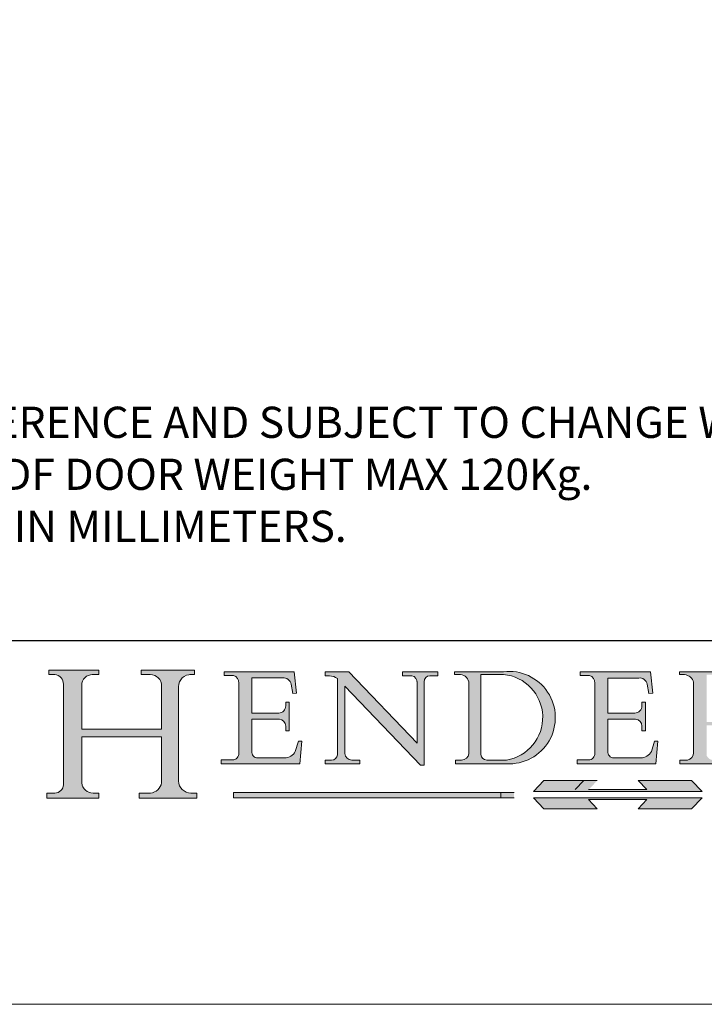
# Model space of a CAD drawing. Units: millimetres. Extents: x 732 to 1839, y 1165 to 1948.
# Drawn here: x 1721 to 1787, y 1165 to 1260 of the extents above; entities that cross this region are included whole.
import ezdxf

# ---------------------------------------------------------------- set-up
doc = ezdxf.new("R2010")
doc.units = ezdxf.units.MM
doc.header["$LTSCALE"] = 0.25
doc.linetypes.add('CONTINUOUS_ACAD', pattern=[0])
doc.linetypes.add('DOUBLE_DASH_TRIPLE_DOT', pattern=[0.3984, 0.1181, -0.0295, 0.1181, -0.0295, 0.0049, -0.0295, 0.0049, -0.0295, 0.0049, -0.0295])
doc.layers.get('0').update_dxf_attribs({"lineweight": 0})
doc.layers.add('Border', color=7, linetype='Continuous', lineweight=0)
doc.layers.add('Notes', color=7, linetype='Continuous', lineweight=0)
doc.styles.get("Standard").update_dxf_attribs({"font": 'ARIAL.TTF'})

# ---------------------------------------------------------------- blocks, each defined once
blk = doc.blocks.new('Title Blocks ISO')
h = blk.add_hatch(color=256)
edge = h.paths.add_edge_path()
edge.add_line((85.1244236190284, 29.83952031839042), (90.12021436987985, 29.83952031839042))
edge.add_line((90.12021436987985, 29.83952031839042), (90.12021436987985, 30.31758642010827))
edge.add_line((90.12021436987985, 30.31758642010827), (89.57055771862743, 30.31758642010827))
edge.add_arc((89.57055771862744, 31.42300045759145), 1.105414037483174, 187.1935992801297, 270, ccw=False)
edge.add_line((88.47384473046571, 31.28457785877812), (88.47384473046571, 35.72725452681896))
edge.add_line((88.47384473046571, 35.72725452681896), (96.16057270764459, 35.72725452681896))
edge.add_line((96.16057270764459, 35.72725452681896), (96.16057270764459, 31.3089677253812))
edge.add_arc((94.99216056273015, 31.49643795118536), 1.183356254872822, 275.0002965615479, 350.8846571626673, ccw=False)
edge.add_line((95.09530295777265, 30.31758525797406), (93.99162909502385, 30.31758525797407))
edge.add_line((93.99162909502385, 30.31758525797407), (93.99162909502385, 29.83951915625621))
edge.add_line((93.99162909502385, 29.83951915625621), (99.53719586151921, 29.83951915625621))
edge.add_line((99.53719586151921, 29.83951915625621), (99.5371958615192, 30.31758525797407))
edge.add_line((99.5371958615192, 30.31758525797407), (98.96748550108981, 30.31758525797406))
edge.add_arc((98.96748550108981, 31.50824222299917), 1.190656965025106, 181.4776343176196, 270, ccw=False)
edge.add_line((97.7772244686659, 31.47753907892596), (97.77722446866588, 40.54104742202702))
edge.add_arc((98.9457575770492, 40.54104742202702), 1.168533108383336, 86.08926454031109, 180, ccw=False)
edge.add_line((99.02545413466942, 41.70685962135053), (99.32922171552744, 41.70685962135053))
edge.add_line((99.32922171552744, 41.70685962135053), (99.32922171552744, 42.14439631375073))
edge.add_line((99.32922171552744, 42.14439631375073), (94.18509592283648, 42.14439631375073))
edge.add_line((94.18509592283648, 42.14439631375073), (94.18509592283648, 41.70685962135053))
edge.add_line((94.18509592283648, 41.70685962135053), (95.06738178839349, 41.70685962135053))
edge.add_arc((95.06646109900245, 40.61274840008619), 1.094111608642141, 0, 89.95178588531752, ccw=False)
edge.add_line((96.16057270764458, 40.61274840008619), (96.16057270764459, 36.45263041054171))
edge.add_line((96.16057270764459, 36.45263041054171), (88.47384473046571, 36.45263041054171))
edge.add_line((88.47384473046571, 36.45263041054171), (88.47384473046571, 40.668399985546))
edge.add_arc((89.51257510724987, 40.668399985546), 1.038730376784161, 88.69180451568548, 180, ccw=False)
edge.add_line((89.53628966942384, 41.70685962135043), (90.12817817732348, 41.70685962135043))
edge.add_line((90.12817817732348, 41.70685962135043), (90.12817817732348, 42.14439631374834))
edge.add_line((90.12817817732348, 42.14439631374834), (85.3245838741066, 42.14439631374839))
edge.add_line((85.3245838741066, 42.14439631374839), (85.32458387410627, 41.70685962135043))
edge.add_line((85.32458387410627, 41.70685962135043), (85.89887128525436, 41.70685962135038))
edge.add_arc((85.7884589986755, 40.77781686597326), 0.935580736412567, 0, 83.22246050162357, ccw=False)
edge.add_line((86.72403973508806, 40.77781686597326), (86.72403973508808, 31.11571726131325))
edge.add_arc((85.89998462560148, 31.14206255560418), 0.8244761354959045, 270, 358.1688600767236, ccw=False)
edge.add_line((85.89998462560148, 30.31758642010828), (85.1244236190284, 30.31758642010828))
edge.add_line((85.1244236190284, 30.31758642010828), (85.1244236190284, 29.83952031839042))
h = blk.add_hatch(color=256)
edge = h.paths.add_edge_path()
edge.add_line((107.9829263150102, 33.69715807970553), (105.3997755668756, 33.69715807970555))
edge.add_arc((105.3997755668756, 34.27727935010004), 0.5801212703944943, 174.4236434720288, 270, ccw=False)
edge.add_line((104.8223996719787, 34.33365101280592), (104.8223996719787, 37.43188625703533))
edge.add_line((104.8223996719787, 37.43188625703533), (107.4789200117702, 37.43188625703533))
edge.add_arc((107.4035166768197, 36.74829132476935), 0.6877410081865026, 0, 83.70548581297908, ccw=False)
edge.add_line((108.0912576850063, 36.74829132476935), (108.0912576850063, 36.29702916093619))
edge.add_line((108.0912576850063, 36.29702916093619), (108.4317148223339, 36.29702916093619))
edge.add_line((108.4317148223339, 36.29702916093619), (108.4317148223339, 39.05473190445711))
edge.add_line((108.4317148223339, 39.05473190445711), (108.0912576850063, 39.05473190445711))
edge.add_line((108.0912576850063, 39.05473190445711), (108.0912576850063, 38.70548055206807))
edge.add_arc((107.4142779478781, 38.68787207572515), 0.6772086996792471, -90, 1.4899470357826772, ccw=False)
edge.add_line((107.4142779478781, 38.0106633760459), (104.8223996719787, 38.0106633760459))
edge.add_line((104.8223996719787, 38.0106633760459), (104.8223996719787, 41.38053705784578))
edge.add_line((104.8223996719787, 41.38053705784578), (107.7927000194713, 41.38053705784578))
edge.add_arc((107.8978801512681, 40.68365869243439), 0.7047711091576075, 7.670400320452416, 98.58289354625498, ccw=False)
edge.add_line((108.596345170334, 40.7777274621958), (108.7771229990136, 39.89000566875155))
edge.add_line((108.7771229990136, 39.89000566875155), (109.1308570939223, 39.92799053706638))
edge.add_line((109.1308570939223, 39.92799053706638), (108.9115701509106, 41.9701002442414))
edge.add_line((108.9115701509106, 41.9701002442414), (102.1547912193991, 41.9701002442414))
edge.add_line((102.1547912193991, 41.9701002442414), (102.154791219399, 41.62746438732523))
edge.add_line((102.154791219399, 41.62746438732523), (103.0602669398915, 41.62746438732523))
edge.add_arc((102.8331600320866, 40.91583622624237), 0.7469887463803611, -1.9346175598540185, 72.30019059474353, ccw=False)
edge.add_line((103.579722995987, 40.89061861035192), (103.579722995987, 34.1669504827082))
edge.add_arc((102.9573085340146, 34.12404022227598), 0.6238918599586445, -90, 3.943823415883287, ccw=False)
edge.add_line((102.9573085340146, 33.50014836231733), (101.8824085117055, 33.50014836231733))
edge.add_line((101.8824085117055, 33.50014836231733), (101.8824085117055, 33.12128352118615))
edge.add_line((101.8824085117055, 33.12128352118615), (109.4445507229238, 33.12128352118615))
edge.add_line((109.4445507229238, 33.12128352118615), (109.6264058462397, 35.31869959974697))
edge.add_line((109.6264058462397, 35.31869959974697), (109.3081593804369, 35.31869959974697))
edge.add_line((109.3081593804369, 35.31869959974697), (109.0050675082438, 34.31849641916066))
edge.add_arc((107.9829263150102, 34.84857097355368), 1.151412893848158, 270, 332.5890929486235, ccw=False)
h = blk.add_hatch(color=256)
edge = h.paths.add_edge_path()
edge.add_line((111.8798712955539, 33.12128352118615), (115.2123756143386, 33.12128352118615))
edge.add_line((115.2123756143386, 33.12128352118615), (115.2123756143386, 33.47970984620582))
edge.add_line((115.2123756143386, 33.47970984620582), (114.4433938382243, 33.47970984620582))
edge.add_arc((114.4433938382243, 34.14246580113967), 0.6627559549338308, 183.3388980413414, 270, ccw=False)
edge.add_line((113.7817629072869, 34.10386571011405), (113.7817629072868, 40.59237604156083))
edge.add_line((113.7817629072868, 40.59237604156083), (121.0561519425781, 32.99968051091815))
edge.add_line((121.0561519425781, 32.99968051091815), (121.3807309808982, 32.99968051091815))
edge.add_line((121.3807309808982, 32.99968051091815), (121.3807309808982, 41.01826591397905))
edge.add_arc((121.9666849959759, 41.01826591397905), 0.5859540150776762, 91.3435112152971, 180, ccw=False)
edge.add_line((121.9529463985238, 41.6040588455903), (122.698224284294, 41.6040588455903))
edge.add_line((122.698224284294, 41.6040588455903), (122.698224284294, 41.97010024423225))
edge.add_line((122.698224284294, 41.97010024423225), (119.3021258490195, 41.97010024423225))
edge.add_line((119.3021258490195, 41.97010024423225), (119.3021258490195, 41.6040588455903))
edge.add_line((119.3021258490195, 41.6040588455903), (120.1993209031724, 41.6040588455903))
edge.add_arc((120.0708873828182, 40.96732444950536), 0.6495582039418895, -7.84634562942631, 78.59607913227711, ccw=False)
edge.add_line((120.7143642528213, 40.87864875904135), (120.7143642528211, 35.11936028363493))
edge.add_line((120.7143642528211, 35.11936028363493), (114.1508259874092, 41.97010024423225))
edge.add_line((114.1508259874092, 41.97010024423225), (111.8901167513869, 41.97010024423225))
edge.add_line((111.8901167513869, 41.97010024423225), (111.8901167513869, 41.6040588455903))
edge.add_line((111.8901167513869, 41.6040588455903), (112.2991383716152, 41.60405884559019))
edge.add_arc((112.1386734304087, 40.00605731376576), 1.606037948826286, 55.15775084271161, 84.2658080938889, ccw=False)
edge.add_line((113.0562332922184, 41.32417786707858), (113.0562332922185, 33.99046377482))
edge.add_arc((112.4939092605523, 34.04463735811942), 0.5649275119135968, 269.9999999999982, 354.49717958116054, ccw=False)
edge.add_line((112.4939092605523, 33.47970984620582), (111.8798712955539, 33.47970984620582))
edge.add_line((111.8798712955539, 33.47970984620582), (111.8798712955539, 33.12128352118615))
h = blk.add_hatch(color=256)
edge = h.paths.add_edge_path(flags=16)
edge.add_line((129.0158013944008, 41.72132575674042), (126.8474422423256, 41.72132575674042))
edge.add_line((126.8474422423256, 41.72132575674042), (126.8474422423256, 34.01828233712216))
edge.add_arc((127.4121233785852, 34.05344370007729), 0.5657747847795487, 183.5630728646947, 270)
edge.add_line((127.4121233785852, 33.48766891529775), (129.2967718760781, 33.48766891529775))
edge.add_arc((128.6383138931824, 37.58682170857503), 4.151700921052971, 279.1256196326258, 444.7832579466122)
edge = h.paths.add_edge_path()
edge.add_arc((124.8019237182614, 40.8351095659028), 0.8910963276072079, 0, 84.00085025510522)
edge.add_line((124.8950554967922, 41.72132575674042), (124.324815961179, 41.72132575674042))
edge.add_line((124.324815961179, 41.72132575674042), (124.324815961179, 41.97786402628091))
edge.add_line((124.324815961179, 41.97786402628091), (129.0158013944008, 41.97786402628091))
edge.add_arc((129.5605390499924, 37.56847517638674), 4.442909985920329, -93.4035435467083, 97.04265920423211, ccw=False)
edge.add_line((129.2967718760781, 33.13340178117039), (124.3981126085731, 33.13340178117039))
edge.add_line((124.3981126085731, 33.13340178117039), (124.3981126085731, 33.48766891529775))
edge.add_line((124.3981126085731, 33.48766891529775), (124.9975881118954, 33.48766891529775))
edge.add_arc((124.9975881118954, 34.18828623806311), 0.7006173227653628, 270.0000000000014, 353.0248094133294)
edge.add_line((125.6930200458687, 34.10320358313766), (125.6930200458687, 40.8351095659028))
h = blk.add_hatch(color=256)
edge = h.paths.add_edge_path()
edge.add_line((142.2102615958223, 33.69418552744684), (139.6271108476878, 33.69418552744682))
edge.add_arc((139.6271108476876, 34.27430679784134), 0.5801212703944943, 174.4236434720562, 270.00000000001927, ccw=False)
edge.add_line((139.049734952791, 34.33067846054691), (139.0497349527908, 37.42891370477663))
edge.add_line((139.0497349527908, 37.42891370477663), (141.7062552925825, 37.42891370477666))
edge.add_arc((141.6308519576318, 36.74531877251065), 0.6877410081865026, 0, 83.70548581296572, ccw=False)
edge.add_line((142.3185929658183, 36.74531877251035), (142.3185929658183, 36.29405660867749))
edge.add_line((142.3185929658183, 36.29405660867749), (142.6590501031463, 36.2940566086772))
edge.add_line((142.6590501031463, 36.2940566086772), (142.6590501031459, 39.05175935219841))
edge.add_line((142.6590501031459, 39.05175935219841), (142.3185929658183, 39.05175935219841))
edge.add_line((142.3185929658183, 39.05175935219841), (142.3185929658183, 38.70250799980937))
edge.add_arc((141.6416132286902, 38.68489952346644), 0.6772086996792471, -90, 1.4899470357826772, ccw=False)
edge.add_line((141.6416132286902, 38.0076908237872), (139.0497349527908, 38.0076908237872))
edge.add_line((139.0497349527908, 38.0076908237872), (139.0497349527908, 41.37756450558708))
edge.add_line((139.0497349527908, 41.37756450558708), (142.0200353002834, 41.37756450558707))
edge.add_arc((142.1252154320802, 40.68068614017568), 0.7047711091576075, 7.670400320452416, 98.58289354625498, ccw=False)
edge.add_line((142.8236804511461, 40.77475490993709), (143.0044582798257, 39.88703311649284))
edge.add_line((143.0044582798257, 39.88703311649284), (143.3581923747342, 39.92501798480765))
edge.add_line((143.3581923747342, 39.92501798480765), (143.1389054317227, 41.9671276919827))
edge.add_line((143.1389054317227, 41.9671276919827), (136.3821265002112, 41.9671276919827))
edge.add_line((136.3821265002112, 41.9671276919827), (136.3821265002111, 41.62449183506653))
edge.add_line((136.3821265002111, 41.62449183506653), (137.2876022207036, 41.62449183506653))
edge.add_arc((137.0604953128987, 40.91286367398367), 0.7469887463803611, -1.9346175598540185, 72.30019059474353, ccw=False)
edge.add_line((137.807058276799, 40.88764605809322), (137.807058276799, 34.1639779304495))
edge.add_arc((137.1846438148267, 34.12106767001727), 0.6238918599586445, -90, 3.943823415883287, ccw=False)
edge.add_line((137.1846438148267, 33.49717581005863), (136.1097437925176, 33.49717581005862))
edge.add_line((136.1097437925176, 33.49717581005862), (136.1097437925176, 33.11831096892745))
edge.add_line((136.1097437925176, 33.11831096892745), (143.6718860037359, 33.11831096892745))
edge.add_line((143.6718860037359, 33.11831096892745), (143.8537411270517, 35.31572704748831))
edge.add_line((143.8537411270517, 35.31572704748831), (143.5354946612489, 35.31572704748827))
edge.add_line((143.5354946612489, 35.31572704748827), (143.2324027890558, 34.31552386690196))
edge.add_arc((142.2102615958223, 34.84559842129498), 1.151412893848158, 270, 332.5890929486235, ccw=False)
h = blk.add_hatch(color=256)
edge = h.paths.add_edge_path(flags=16)
edge.add_line((148.540817945555, 37.14319332318921), (148.540817945555, 41.70739500424215))
edge.add_line((148.540817945555, 41.70739500424215), (149.986195617437, 41.70739500424215))
edge.add_arc((149.7024653346136, 39.41099089891019), 2.313865745538523, -78.54771284842678, 82.9565641102318, ccw=False)
edge.add_line((150.1618876282939, 37.14319332318921), (148.540817945555, 37.14319332318921))
edge = h.paths.add_edge_path()
edge.add_line((145.9268370495981, 41.98416946988195), (149.986195617437, 41.98416946988195))
edge.add_arc((150.5171197140356, 39.12637848801547), 2.906690505091034, 26.73269879166247, 100.5244953658555, ccw=False)
edge.add_arc((150.957289585664, 39.53199939728282), 2.336888734327936, -77.03574014801683, 22.70193037844848, ccw=False)
edge.add_arc((140.9828681073053, 24.27141303148241), 16.6969331544594, 43.29080613025121, 51.03987823246251, ccw=False)
edge.add_arc((144.6020344191325, 26.32137869055188), 12.69556206325385, 40.70940330773499, 47.76115907009478, ccw=False)
edge.add_arc((157.1492256200603, 37.11724892920301), 3.856864382510258, 220.7094033077351, 243.4327312077848)
edge.add_arc((156.836788809244, 35.97495469715656), 2.705366392259709, 238.5251126944697, 270)
edge.add_line((156.836788809244, 33.26958830489685), (156.836788809244, 32.99773196157085))
edge.add_line((156.836788809244, 32.99773196157085), (155.109905556091, 32.99773196157084))
edge.add_arc((155.772891204607, 36.50036177452046), 3.564823358415056, 226.6714173869075, 259.2817293774281, ccw=False)
edge.add_arc((158.8762514677249, 40.90690879441194), 8.932670134752644, 220.3838915613148, 231.5920830405884, ccw=False)
edge.add_arc((145.0574978337099, 29.20567244294297), 9.174744255326107, 40.13297681672546, 56.19609361297648)
edge.add_line((150.1618876282939, 36.82939443260041), (148.540817945555, 36.82939443260041))
edge.add_line((148.540817945555, 36.82939443260041), (148.540817945555, 33.92695724792318))
edge.add_arc((149.2317352488414, 34.23266573894872), 0.7555292194652674, 203.8678355571255, 258.2205207993906)
edge.add_line((149.0774973948495, 33.49304753618342), (149.9136308709488, 33.49304753618342))
edge.add_line((149.9136308709488, 33.49304753618342), (149.9136308709488, 33.11621294359638))
edge.add_line((149.9136308709488, 33.11621294359638), (145.9568677432127, 33.11621294359638))
edge.add_line((145.9568677432127, 33.11621294359638), (145.9568677432127, 33.49304753618342))
edge.add_line((145.9568677432127, 33.49304753618342), (146.718100308716, 33.49304753618342))
edge.add_arc((146.5376590263892, 34.23000561713436), 0.7587267422772337, 283.7579797119083, 356.9812580249066)
edge.add_line((147.2953329304226, 34.19004908333223), (147.2953329304226, 40.96841244700324))
edge.add_arc((146.3368756844528, 40.7212546308712), 0.9898117388812399, 14.45986954067649, 85.06360990480411)
edge.add_line((146.4220486991635, 41.70739500424215), (145.9268370495981, 41.70739500424215))
edge.add_line((145.9268370495981, 41.70739500424215), (145.9268370495981, 41.98416946988195))
for color, points in [(1, [(148.1008223989213, 30.47124551584519), (131.8991776010786, 30.47124551584519), (132.8991974605162, 31.51502338921294), (138.0334838711243, 31.51502338921294), (137.1989332730158, 30.64395523962508), (142.8010667269842, 30.64395523962508), (141.9665161288756, 31.51502338921296), (147.1008025394837, 31.51502338921306)]), (1, [(130.0445296345434, 30.36864548668035), (103.0753591340701, 30.36864548668034), (103.0753591340701, 29.85706536384079), (130.0445296345434, 29.8570653638408)]), (256, [(142.8010667269842, 29.68435564006092), (141.9665161288759, 28.81328749047306), (147.1008025394839, 28.81328749047306), (148.1008223989216, 29.8570653638408), (131.8991776010786, 29.85706536384081), (132.8991974605162, 28.81328749047306), (138.0334838711243, 28.81328749047306), (137.1989332730158, 29.68435564006092)])]:
    blk.add_hatch(color=color).paths.add_polyline_path(points)
at = {"color": 7, "linetype": 'CONTINUOUS_ACAD', "lineweight": 25}
blk.add_line((9.999999999999998, 45), (200, 45.00000000000023), dxfattribs=at)
for p, q in [((85.3245838741066, 42.14439631374839), (85.32458387410627, 41.70685962135043)), ((90.12817817732348, 42.14439631374834), (85.3245838741066, 42.14439631374839)), ((85.32458387410627, 41.70685962135043), (85.89887128525436, 41.70685962135038)), ((89.53628966942384, 41.70685962135043), (90.12817817732348, 41.70685962135043)), ((90.12817817732348, 41.70685962135043), (90.12817817732348, 42.14439631374834)), ((94.18509592283648, 42.14439631375073), (94.18509592283648, 41.70685962135053)), ((99.32922171552744, 42.14439631375073), (94.18509592283648, 42.14439631375073)), ((94.18509592283648, 41.70685962135053), (95.06738178839349, 41.70685962135053)), ((99.02545413466942, 41.70685962135053), (99.32922171552744, 41.70685962135053)), ((99.32922171552744, 41.70685962135053), (99.32922171552744, 42.14439631375073)), ((102.1547912193991, 41.9701002442414), (102.154791219399, 41.62746438732523)), ((108.9115701509106, 41.9701002442414), (102.1547912193991, 41.9701002442414)), ((109.1308570939223, 39.92799053706638), (108.9115701509106, 41.9701002442414)), ((111.8901167513869, 41.97010024423225), (111.8901167513869, 41.6040588455903)), ((114.1508259874092, 41.97010024423225), (111.8901167513869, 41.97010024423225)), ((120.7143642528211, 35.11936028363493), (114.1508259874092, 41.97010024423225)), ((119.3021258490195, 41.97010024423225), (119.3021258490195, 41.6040588455903)), ((122.698224284294, 41.97010024423225), (119.3021258490195, 41.97010024423225)), ((122.698224284294, 41.6040588455903), (122.698224284294, 41.97010024423225)), ((124.324815961179, 41.97786402628091), (124.324815961179, 41.72132575674042)), ((129.0158013944008, 41.97786402628091), (124.324815961179, 41.97786402628091)), ((124.324815961179, 41.72132575674042), (124.8950554967922, 41.72132575674042)), ((129.0158013944008, 41.72132575674042), (126.8474422423256, 41.72132575674042)), ((126.8474422423256, 41.72132575674042), (126.8474422423256, 34.01828233712216)), ((136.3821265002112, 41.9671276919827), (136.3821265002111, 41.62449183506653)), ((143.1389054317227, 41.9671276919827), (136.3821265002112, 41.9671276919827)), ((143.3581923747342, 39.92501798480765), (143.1389054317227, 41.9671276919827)), ((145.9268370495981, 41.98416946988195), (149.986195617437, 41.98416946988195)), ((145.9268370495981, 41.70739500424215), (145.9268370495981, 41.98416946988195)), ((146.4220486991635, 41.70739500424215), (145.9268370495981, 41.70739500424215)), ((86.72403973508806, 40.77781686597326), (86.72403973508808, 31.11571726131325)), ((102.154791219399, 41.62746438732523), (103.0602669398915, 41.62746438732523)), ((103.579722995987, 40.89061861035192), (103.579722995987, 34.1669504827082)), ((104.8223996719787, 41.38053705784578), (107.7927000194713, 41.38053705784578)), ((104.8223996719787, 38.0106633760459), (104.8223996719787, 41.38053705784578)), ((108.596345170334, 40.7777274621958), (108.7771229990136, 39.89000566875155)), ((111.8901167513869, 41.6040588455903), (112.2991383716152, 41.60405884559019)), ((113.0562332922184, 41.32417786707858), (113.0562332922185, 33.99046377482)), ((119.3021258490195, 41.6040588455903), (120.1993209031724, 41.6040588455903)), ((120.7143642528213, 40.87864875904135), (120.7143642528211, 35.11936028363493)), ((121.3807309808982, 32.99968051091815), (121.3807309808982, 41.01826591397905)), ((121.9529463985238, 41.6040588455903), (122.698224284294, 41.6040588455903)), ((125.6930200458687, 40.8351095659028), (125.6930200458687, 34.10320358313766)), ((136.3821265002111, 41.62449183506653), (137.2876022207036, 41.62449183506653)), ((137.807058276799, 40.88764605809322), (137.807058276799, 34.1639779304495)), ((139.0497349527908, 41.37756450558708), (142.0200353002834, 41.37756450558707)), ((139.0497349527908, 38.0076908237872), (139.0497349527908, 41.37756450558708)), ((142.8236804511461, 40.77475490993709), (143.0044582798257, 39.88703311649284)), ((147.2953329304226, 34.19004908333223), (147.2953329304226, 40.96841244700324)), ((88.47384473046571, 36.45263041054171), (88.47384473046571, 40.668399985546)), ((96.16057270764458, 40.61274840008619), (96.16057270764459, 36.45263041054171)), ((97.7772244686659, 31.47753907892596), (97.77722446866588, 40.54104742202702)), ((108.7771229990136, 39.89000566875155), (109.1308570939223, 39.92799053706638)), ((113.7817629072868, 40.59237604156083), (121.0561519425781, 32.99968051091815)), ((113.7817629072869, 34.10386571011405), (113.7817629072868, 40.59237604156083)), ((143.0044582798257, 39.88703311649284), (143.3581923747342, 39.92501798480765)), ((108.0912576850063, 39.05473190445711), (108.0912576850063, 38.70548055206807)), ((108.4317148223339, 39.05473190445711), (108.0912576850063, 39.05473190445711)), ((108.4317148223339, 36.29702916093619), (108.4317148223339, 39.05473190445711)), ((142.3185929658183, 39.05175935219841), (142.3185929658183, 38.70250799980937)), ((142.6590501031459, 39.05175935219841), (142.3185929658183, 39.05175935219841)), ((142.6590501031463, 36.2940566086772), (142.6590501031459, 39.05175935219841)), ((107.4142779478781, 38.0106633760459), (104.8223996719787, 38.0106633760459)), ((141.6416132286902, 38.0076908237872), (139.0497349527908, 38.0076908237872)), ((104.8223996719787, 37.43188625703533), (107.4789200117702, 37.43188625703533)), ((104.8223996719787, 34.33365101280592), (104.8223996719787, 37.43188625703533)), ((139.0497349527908, 37.42891370477663), (141.7062552925825, 37.42891370477666)), ((139.049734952791, 34.33067846054691), (139.0497349527908, 37.42891370477663)), ((96.16057270764459, 36.45263041054171), (88.47384473046571, 36.45263041054171)), ((108.0912576850063, 36.74829132476935), (108.0912576850063, 36.29702916093619)), ((108.0912576850063, 36.29702916093619), (108.4317148223339, 36.29702916093619)), ((142.3185929658183, 36.74531877251035), (142.3185929658183, 36.29405660867749)), ((142.3185929658183, 36.29405660867749), (142.6590501031463, 36.2940566086772)), ((88.47384473046571, 35.72725452681896), (96.16057270764459, 35.72725452681896)), ((88.47384473046571, 31.28457785877812), (88.47384473046571, 35.72725452681896)), ((96.16057270764459, 35.72725452681896), (96.16057270764459, 31.3089677253812)), ((109.3081593804369, 35.31869959974697), (109.0050675082438, 34.31849641916066)), ((109.6264058462397, 35.31869959974697), (109.3081593804369, 35.31869959974697)), ((109.4445507229238, 33.12128352118615), (109.6264058462397, 35.31869959974697)), ((143.5354946612489, 35.31572704748827), (143.2324027890558, 34.31552386690196)), ((143.8537411270517, 35.31572704748831), (143.5354946612489, 35.31572704748827)), ((143.6718860037359, 33.11831096892745), (143.8537411270517, 35.31572704748831)), ((101.8824085117055, 33.50014836231733), (101.8824085117055, 33.12128352118615)), ((102.9573085340146, 33.50014836231733), (101.8824085117055, 33.50014836231733)), ((107.9829263150102, 33.69715807970553), (105.3997755668756, 33.69715807970555)), ((111.8798712955539, 33.47970984620582), (111.8798712955539, 33.12128352118615)), ((112.4939092605523, 33.47970984620582), (111.8798712955539, 33.47970984620582)), ((115.2123756143386, 33.47970984620582), (114.4433938382243, 33.47970984620582)), ((115.2123756143386, 33.12128352118615), (115.2123756143386, 33.47970984620582)), ((124.3981126085731, 33.48766891529775), (124.3981126085731, 33.13340178117039)), ((124.9975881118954, 33.48766891529775), (124.3981126085731, 33.48766891529775)), ((127.4121233785852, 33.48766891529775), (129.2967718760781, 33.48766891529775)), ((136.1097437925176, 33.49717581005862), (136.1097437925176, 33.11831096892745)), ((137.1846438148267, 33.49717581005863), (136.1097437925176, 33.49717581005862)), ((142.2102615958223, 33.69418552744684), (139.6271108476878, 33.69418552744682)), ((145.9568677432127, 33.49304753618342), (146.718100308716, 33.49304753618342)), ((145.9568677432127, 33.11621294359638), (145.9568677432127, 33.49304753618342)), ((101.8824085117055, 33.12128352118615), (109.4445507229238, 33.12128352118615)), ((111.8798712955539, 33.12128352118615), (115.2123756143386, 33.12128352118615)), ((121.0561519425781, 32.99968051091815), (121.3807309808982, 32.99968051091815)), ((124.3981126085731, 33.13340178117039), (129.2967718760781, 33.13340178117039)), ((136.1097437925176, 33.11831096892745), (143.6718860037359, 33.11831096892745)), ((149.9136308709488, 33.11621294359638), (145.9568677432127, 33.11621294359638)), ((136.7383592365332, 31.51502338921294), (135.9038086384247, 30.64395523962508)), ((141.9665161288756, 31.51502338921296), (147.1008025394837, 31.51502338921306)), ((142.8010667269842, 30.64395523962508), (141.9665161288756, 31.51502338921296)), ((147.1008025394837, 31.51502338921306), (148.1008223989213, 30.47124551584519)), ((85.1244236190284, 30.31758642010828), (85.1244236190284, 29.83952031839042)), ((85.89998462560148, 30.31758642010828), (85.1244236190284, 30.31758642010828)), ((90.12021436987985, 30.31758642010827), (89.57055771862743, 30.31758642010827)), ((90.12021436987985, 29.83952031839042), (90.12021436987985, 30.31758642010827)), ((93.99162909502385, 30.31758525797407), (93.99162909502385, 29.83951915625621)), ((95.09530295777265, 30.31758525797406), (93.99162909502385, 30.31758525797407)), ((99.5371958615192, 30.31758525797407), (98.96748550108981, 30.31758525797406)), ((99.53719586151921, 29.83951915625621), (99.5371958615192, 30.31758525797407)), ((130.0445296345434, 30.36864548668035), (103.0753591340701, 30.36864548668034)), ((103.0753591340701, 30.36864548668034), (103.0753591340701, 29.85706536384079)), ((128.7494049999523, 29.8570653638408), (128.7494049999523, 30.36864548668035)), ((148.1008223989213, 30.47124551584519), (131.8991776010786, 30.47124551584519)), ((137.1989332730158, 30.64395523962508), (142.8010667269842, 30.64395523962508)), ((85.1244236190284, 29.83952031839042), (90.12021436987985, 29.83952031839042)), ((93.99162909502385, 29.83951915625621), (99.53719586151921, 29.83951915625621)), ((103.0753591340701, 29.85706536384079), (130.0445296345434, 29.8570653638408)), ((131.8991776010786, 29.85706536384081), (132.8991974605162, 28.81328749047306)), ((148.1008223989216, 29.8570653638408), (131.8991776010786, 29.85706536384081)), ((137.1989332730158, 29.68435564006092), (142.8010667269842, 29.68435564006092)), ((138.0334838711243, 28.81328749047306), (137.1989332730158, 29.68435564006092)), ((142.8010667269842, 29.68435564006092), (141.9665161288759, 28.81328749047306)), ((147.1008025394839, 28.81328749047306), (148.1008223989216, 29.8570653638408)), ((132.8991974605162, 28.81328749047306), (138.0334838711243, 28.81328749047306)), ((141.9665161288759, 28.81328749047306), (147.1008025394839, 28.81328749047306))]:
    blk.add_line(p, q)
at = {"color": 7, "linetype": 'CONTINUOUS_ACAD', "lineweight": 18}
for p, q in [((85.32458387410627, 41.70685962135043), (85.3245838741066, 42.14439631374839)), ((85.3245838741066, 42.14439631374839), (90.12817817732348, 42.14439631374834)), ((85.89887128525436, 41.70685962135038), (85.32458387410627, 41.70685962135043)), ((90.12817817732348, 41.70685962135043), (89.48886054507591, 41.70685962135043)), ((90.12817817732348, 42.14439631374834), (90.12817817732348, 41.70685962135043)), ((94.18509592283648, 41.70685962135053), (94.18509592283648, 42.14439631375073)), ((94.18509592283648, 42.14439631375073), (99.32922171552744, 42.14439631375073)), ((94.18509592283648, 41.70685962135053), (95.06738178839349, 41.70685962135053)), ((99.32922171552744, 41.70685962135053), (98.866061019429, 41.70685962135053)), ((99.32922171552744, 42.14439631375073), (99.32922171552744, 41.70685962135053)), ((102.1547912193991, 41.9701002442414), (108.9115701509106, 41.9701002442414)), ((102.154791219399, 41.62746438732523), (102.1547912193991, 41.9701002442414)), ((108.9115701509106, 41.9701002442414), (109.1308570939223, 39.92799053706638)), ((111.8901167513869, 41.6040588455903), (111.8901167513869, 41.97010024423225)), ((111.8901167513869, 41.97010024423225), (114.1508259874092, 41.97010024423225)), ((120.7143642528211, 35.11936028363493), (114.1508259874092, 41.97010024423225)), ((119.3021258490195, 41.6040588455903), (119.3021258490195, 41.97010024423225)), ((119.3021258490195, 41.97010024423225), (122.698224284294, 41.97010024423225)), ((122.698224284294, 41.97010024423225), (122.698224284294, 41.6040588455903)), ((124.324815961179, 41.72132575674042), (124.324815961179, 41.97786402628091)), ((124.324815961179, 41.97786402628091), (129.0158013944008, 41.97786402628091)), ((124.8950554967922, 41.72132575674042), (124.324815961179, 41.72132575674042)), ((126.8474422423256, 41.72132575674042), (126.8474422423256, 34.01828233712216)), ((129.0158013944008, 41.72132575674042), (126.8474422423256, 41.72132575674042)), ((136.3821265002112, 41.9671276919827), (143.1389054317227, 41.9671276919827)), ((136.3821265002111, 41.62449183506653), (136.3821265002112, 41.9671276919827)), ((143.1389054317227, 41.9671276919827), (143.3581923747342, 39.92501798480765)), ((145.9268370495981, 41.70739500424215), (145.9268370495981, 41.98416946988195)), ((145.9268370495981, 41.98416946988195), (149.986195617437, 41.98416946988195)), ((146.4220486991635, 41.70739500424215), (145.9268370495981, 41.70739500424215)), ((86.72403973508806, 40.77781686597326), (86.72403973508808, 31.11571726131325)), ((103.0602669398915, 41.62746438732523), (102.154791219399, 41.62746438732523)), ((103.579722995987, 40.94105384213363), (103.579722995987, 34.1669504827082)), ((104.8223996719787, 41.38053705784578), (104.8223996719787, 38.0106633760459)), ((104.8223996719787, 41.38053705784578), (107.7927000194713, 41.38053705784578)), ((108.7771229990136, 39.89000566875155), (108.596345170334, 40.7777274621958)), ((112.2991383716152, 41.60405884559019), (111.8901167513869, 41.6040588455903)), ((113.0562332922185, 33.99046377482), (113.0562332922184, 41.32417786707858)), ((120.1993209031724, 41.6040588455903), (119.3021258490195, 41.6040588455903)), ((120.7143642528213, 41.05600013996931), (120.7143642528211, 35.11936028363493)), ((121.3807309808982, 32.99968051091815), (121.3807309808982, 41.01826591397905)), ((122.698224284294, 41.6040588455903), (121.9529463985238, 41.6040588455903)), ((125.6930200458687, 34.10320358313766), (125.6930200458687, 40.8351095659028)), ((137.2876022207036, 41.62449183506653), (136.3821265002111, 41.62449183506653)), ((137.807058276799, 40.93808128987491), (137.807058276799, 34.1639779304495)), ((139.0497349527908, 41.37756450558708), (139.0497349527908, 38.0076908237872)), ((139.0497349527908, 41.37756450558708), (142.0200353002834, 41.37756450558707)), ((143.0044582798257, 39.88703311649284), (142.8236804511461, 40.77475490993709)), ((147.2953329304226, 40.96841244700324), (147.2953329304226, 34.19004908333223)), ((88.47384473046571, 36.45263041054171), (88.47384473046571, 40.668399985546)), ((96.16057270764458, 40.61274840008619), (96.16057270764459, 36.45263041054171)), ((97.77722446866588, 40.54104742202702), (97.7772244686659, 31.47753907892596)), ((109.1308570939223, 39.92799053706638), (108.7771229990136, 39.89000566875155)), ((113.7817629072868, 40.59237604156083), (113.7817629072869, 34.10386571011405)), ((121.0561519425781, 32.99968051091815), (113.7817629072868, 40.59237604156083)), ((143.3581923747342, 39.92501798480765), (143.0044582798257, 39.88703311649284)), ((108.0912576850063, 38.67026359938223), (108.0912576850063, 39.05473190445711)), ((108.0912576850063, 39.05473190445711), (108.4317148223339, 39.05473190445711)), ((108.4317148223339, 39.05473190445711), (108.4317148223339, 36.29702916093619)), ((142.3185929658183, 39.05175935219841), (142.6590501031459, 39.05175935219841)), ((142.3185929658183, 38.66729104712353), (142.3185929658183, 39.05175935219841)), ((142.6590501031459, 39.05175935219841), (142.6590501031463, 36.2940566086772)), ((104.8223996719787, 38.0106633760459), (107.4142779478781, 38.0106633760459)), ((139.0497349527908, 38.0076908237872), (141.6416132286902, 38.0076908237872)), ((107.4789200117702, 37.43188625703533), (104.8223996719787, 37.43188625703533)), ((104.8223996719787, 37.43188625703533), (104.8223996719787, 34.33365101280592)), ((139.0497349527908, 37.42891370477663), (139.049734952791, 34.33067846054691)), ((141.7062552925825, 37.42891370477666), (139.0497349527908, 37.42891370477663)), ((88.47384473046571, 36.45263041054171), (96.16057270764459, 36.45263041054171)), ((108.0912576850063, 36.29702916093619), (108.0912576850063, 36.74829132476935)), ((108.4317148223339, 36.29702916093619), (108.0912576850063, 36.29702916093619)), ((142.3185929658183, 36.29405660867749), (142.3185929658183, 36.74531877251035)), ((142.6590501031463, 36.2940566086772), (142.3185929658183, 36.29405660867749)), ((96.16057270764459, 35.72725452681896), (88.47384473046571, 35.72725452681896)), ((88.47384473046571, 31.28457785877812), (88.47384473046571, 35.72725452681896)), ((96.16057270764459, 35.72725452681896), (96.16057270764459, 31.3089677253812)), ((109.3081593804369, 35.31869959974697), (109.0050675082438, 34.31849641916066)), ((109.3081593804369, 35.31869959974697), (109.6264058462397, 35.31869959974697)), ((109.6264058462397, 35.31869959974697), (109.4445507229238, 33.12128352118615)), ((143.5354946612489, 35.31572704748827), (143.2324027890558, 34.31552386690196)), ((143.5354946612489, 35.31572704748827), (143.8537411270517, 35.31572704748831)), ((143.8537411270517, 35.31572704748831), (143.6718860037359, 33.11831096892745)), ((101.8824085117055, 33.50014836231733), (102.9573085340146, 33.50014836231733)), ((101.8824085117055, 33.12128352118615), (101.8824085117055, 33.50014836231733)), ((105.3997755668756, 33.69715807970555), (107.9829263150102, 33.69715807970553)), ((111.8798712955539, 33.47970984620582), (111.8798712955539, 33.12128352118615)), ((112.4939092605523, 33.47970984620582), (111.8798712955539, 33.47970984620582)), ((115.2123756143386, 33.47970984620582), (114.4433938382243, 33.47970984620582)), ((115.2123756143386, 33.12128352118615), (115.2123756143386, 33.47970984620582)), ((124.3981126085731, 33.48766891529775), (124.9975881118954, 33.48766891529775)), ((124.3981126085731, 33.13340178117039), (124.3981126085731, 33.48766891529775)), ((127.4121233785852, 33.48766891529775), (129.2967718760781, 33.48766891529775)), ((136.1097437925176, 33.11831096892745), (136.1097437925176, 33.49717581005862)), ((136.1097437925176, 33.49717581005862), (137.1846438148267, 33.49717581005863)), ((139.6271108476878, 33.69418552744682), (142.2102615958223, 33.69418552744684)), ((145.9568677432127, 33.49304753618342), (146.718100308716, 33.49304753618342)), ((145.9568677432127, 33.11621294359638), (145.9568677432127, 33.49304753618342)), ((109.4445507229238, 33.12128352118615), (101.8824085117055, 33.12128352118615)), ((111.8798712955539, 33.12128352118615), (115.2123756143386, 33.12128352118615)), ((121.0561519425781, 32.99968051091815), (121.3807309808982, 32.99968051091815)), ((129.2967718760781, 33.13340178117039), (124.3981126085731, 33.13340178117039)), ((143.6718860037359, 33.11831096892745), (136.1097437925176, 33.11831096892745)), ((149.9136308709488, 33.11621294359638), (145.9568677432127, 33.11621294359638)), ((85.1244236190284, 29.83952031839042), (85.1244236190284, 30.31758642010828)), ((85.1244236190284, 30.31758642010828), (85.89998462560148, 30.31758642010828)), ((89.57055771862743, 30.31758642010827), (90.12021436987985, 30.31758642010827)), ((90.12021436987985, 30.31758642010827), (90.12021436987985, 29.83952031839042)), ((93.99162909502385, 29.83951915625621), (93.99162909502385, 30.31758525797407)), ((93.99162909502385, 30.31758525797407), (95.09530295777265, 30.31758525797406)), ((98.96748550108981, 30.31758525797406), (99.5371958615192, 30.31758525797407)), ((99.5371958615192, 30.31758525797407), (99.53719586151921, 29.83951915625621)), ((90.12021436987985, 29.83952031839042), (85.1244236190284, 29.83952031839042)), ((99.53719586151921, 29.83951915625621), (93.99162909502385, 29.83951915625621)), ((131.8991776010786, 29.85706536384081), (148.1008223989216, 29.8570653638408)), ((131.8991776010786, 29.85706536384081), (132.8991974605162, 28.81328749047306)), ((137.1989332730158, 29.68435564006092), (142.8010667269842, 29.68435564006092)), ((138.0334838711243, 28.81328749047306), (137.1989332730158, 29.68435564006092)), ((141.9665161288759, 28.81328749047306), (142.8010667269842, 29.68435564006092)), ((148.1008223989216, 29.8570653638408), (147.1008025394839, 28.81328749047306)), ((132.8991974605162, 28.81328749047306), (138.0334838711243, 28.81328749047306)), ((147.1008025394839, 28.81328749047306), (141.9665161288759, 28.81328749047306))]:
    blk.add_line(p, q, dxfattribs=at)
at = {"color": 1, "linetype": 'CONTINUOUS_ACAD', "lineweight": 18}
for p, q in [((131.8991776010786, 30.47124551584519), (132.8991974605162, 31.51502338921294)), ((132.8991974605162, 31.51502338921294), (138.0334838711243, 31.51502338921294)), ((136.7383592365332, 31.51502338921294), (135.9038086384247, 30.64395523962508)), ((147.1008025394837, 31.51502338921306), (141.9665161288756, 31.51502338921296)), ((141.9665161288756, 31.51502338921296), (142.8010667269842, 30.64395523962508)), ((148.1008223989213, 30.47124551584519), (147.1008025394837, 31.51502338921306)), ((103.0753591340701, 30.36864548668034), (130.0445296345434, 30.36864548668035)), ((103.0753591340701, 29.85706536384079), (103.0753591340701, 30.36864548668034)), ((128.7494049999523, 30.36864548668035), (128.7494049999523, 29.8570653638408)), ((130.0445296345434, 29.8570653638408), (103.0753591340701, 29.85706536384079))]:
    blk.add_line(p, q, dxfattribs=at)
at = {"color": 1, "linetype": 'DOUBLE_DASH_TRIPLE_DOT', "lineweight": 18}
for p, q in [((131.8991776010786, 30.47124551584519), (148.1008223989213, 30.47124551584519)), ((137.1989332730158, 30.64395523962508), (142.8010667269842, 30.64395523962508))]:
    blk.add_line(p, q, dxfattribs=at)
for centre, radius, start, end in [((85.7884589986755, 40.77781686597326), 0.935580736412567, 0, 83.22246050162359), ((89.51257510724987, 40.668399985546), 1.038730376784161, 88.69180451568546, 180), ((95.06646109900245, 40.61274840008619), 1.094111608642141, 0, 89.95178588531743), ((98.9457575770492, 40.54104742202702), 1.168533108383336, 86.08926454031106, 180), ((124.8019237182614, 40.8351095659028), 0.8910963276072079, 0, 84.00085025510522), ((129.5605390499924, 37.56847517638674), 4.442909985920329, 266.5964564532917, 97.04265920423202), ((128.6383138931824, 37.58682170857503), 4.151700921052971, 279.1256196326258, 84.78325794661227), ((146.3368756844528, 40.7212546308712), 0.9898117388812399, 14.45986954067649, 85.06360990480411), ((102.8331600320866, 40.91583622624237), 0.7469887463803611, 358.065382440146, 72.30019059474346), ((107.8978801512681, 40.68365869243439), 0.7047711091576075, 7.670400320452447, 98.582893546255), ((112.1386734304087, 40.00605731376576), 1.606037948826286, 55.1577508427116, 84.26580809388882), ((120.0708873828182, 40.96732444950536), 0.6495582039418895, 352.1536543705736, 78.59607913227708), ((121.9666849959759, 41.01826591397905), 0.5859540150776762, 91.34351121529713, 180), ((137.0604953128987, 40.91286367398367), 0.7469887463803611, 358.065382440146, 72.30019059474346), ((142.1252154320802, 40.68068614017568), 0.7047711091576075, 7.670400320452447, 98.582893546255), ((107.4142779478781, 38.68787207572515), 0.6772086996792471, 270, 1.489947035782676), ((141.6416132286902, 38.68489952346644), 0.6772086996792471, 270, 1.489947035782676), ((107.4035166768197, 36.74829132476935), 0.6877410081865026, 0, 83.70548581297908), ((141.6308519576318, 36.74531877251065), 0.6877410081865026, 0, 83.7054858129657), ((102.9573085340146, 34.12404022227598), 0.6238918599586445, 270, 3.943823415883249), ((105.3997755668756, 34.27727935010004), 0.5801212703944943, 174.4236434720287, 270), ((107.9829263150102, 34.84857097355368), 1.151412893848158, 270, 332.5890929486235), ((114.4433938382243, 34.14246580113967), 0.6627559549338308, 183.3388980413414, 270), ((124.9975881118954, 34.18828623806311), 0.7006173227653628, 270.0000000000014, 353.0248094133294), ((137.1846438148267, 34.12106767001727), 0.6238918599586445, 270, 3.943823415883249), ((139.6271108476876, 34.27430679784134), 0.5801212703944943, 174.4236434720562, 270.0000000000193), ((142.2102615958223, 34.84559842129498), 1.151412893848158, 270, 332.5890929486235), ((146.5376590263892, 34.23000561713436), 0.7587267422772337, 283.7579797119083, 356.9812580249066), ((112.4939092605523, 34.04463735811942), 0.5649275119135968, 269.9999999999982, 354.4971795811605), ((127.4121233785852, 34.05344370007729), 0.5657747847795487, 183.5630728646947, 270), ((89.57055771862744, 31.42300045759145), 1.105414037483174, 187.1935992801297, 270), ((94.99216056273015, 31.49643795118536), 1.183356254872822, 275.0002965615479, 350.8846571626673), ((98.96748550108981, 31.50824222299917), 1.190656965025106, 181.4776343176195, 270), ((85.89998462560148, 31.14206255560418), 0.8244761354959045, 270, 358.1688600767236)]:
    blk.add_arc(centre, radius, start, end)
at = {"color": 7, "linetype": 'CONTINUOUS_ACAD', "lineweight": 18}
for centre, radius, start, end in [((85.7884589986755, 40.77781686597326), 0.9355807364125672, 0, 83.22246050162359), ((89.51257510724987, 40.668399985546), 1.038730376784161, 88.69180451568546, 180), ((95.06646109900245, 40.61274840008619), 1.094111608642141, 0, 89.95178588531743), ((98.9457575770492, 40.54104742202702), 1.168533108383336, 86.08926454031106, 180), ((124.8019237182614, 40.8351095659028), 0.8910963276072079, 0, 84.00085025510522), ((129.5605390499924, 37.56847517638674), 4.442909985920328, 266.5964564532917, 97.04265920423202), ((128.6383138931824, 37.58682170857503), 4.151700921052971, 279.1256196326258, 84.78325794661227), ((146.3368756844528, 40.7212546308712), 0.9898117388812394, 14.45986954067649, 85.06360990480411), ((102.8331600320866, 40.91583622624237), 0.7469887463803611, 358.065382440146, 72.30019059474346), ((107.8978801512681, 40.68365869243439), 0.7047711091576075, 7.670400320452447, 98.582893546255), ((112.1386734304087, 40.00605731376576), 1.606037948826286, 55.15775084271091, 84.2658080938882), ((120.0708873828182, 40.96732444950536), 0.6495582039418895, 352.1536543705736, 78.59607913227708), ((121.9666849959759, 41.01826591397905), 0.5859540150776763, 91.34351121529713, 180), ((137.0604953128987, 40.91286367398367), 0.7469887463803611, 358.065382440146, 72.30019059474346), ((142.1252154320802, 40.68068614017568), 0.7047711091576075, 7.670400320451732, 98.582893546255), ((107.4142779478781, 38.68787207572515), 0.6772086996792471, 270, 1.489947035782676), ((141.6416132286902, 38.68489952346644), 0.6772086996792471, 270, 1.489947035782676), ((107.4035166768197, 36.74829132476935), 0.6877410081865026, 0, 83.70548581297908), ((141.6308519576318, 36.74531877251065), 0.6877410081865026, 0, 83.70548581296418), ((102.9573085340146, 34.12404022227598), 0.6238918599586445, 270, 3.943823415883249), ((105.3997755668756, 34.27727935010004), 0.5801212703944943, 174.4236434720287, 270), ((107.9829263150102, 34.84857097355368), 1.151412893848158, 270, 332.5890929486235), ((114.4433938382243, 34.14246580113967), 0.6627559549338308, 183.3388980413414, 270), ((124.9975881118954, 34.18828623806311), 0.7006173227653628, 270, 353.024809413329), ((137.1846438148267, 34.12106767001727), 0.6238918599586445, 270, 3.943823415883249), ((139.6271108476876, 34.27430679784134), 0.5801212703944943, 174.4236434720566, 270), ((142.2102615958223, 34.84559842129498), 1.151412893848158, 270, 332.5890929486235), ((146.5376590263892, 34.23000561713436), 0.7587267422772337, 283.7579797119083, 356.9812580249066), ((112.4939092605523, 34.04463735811942), 0.5649275119135968, 270, 354.4971795811605), ((127.4121233785852, 34.05344370007729), 0.5657747847795488, 183.5630728646947, 270), ((89.57055771862744, 31.42300045759145), 1.105414037483174, 187.1935992801294, 270), ((94.99216056273015, 31.49643795118536), 1.183356254872822, 275.0002965615479, 350.8846571626673), ((98.96748550108981, 31.50824222299917), 1.190656965025106, 181.4776343176195, 270), ((85.89998462560148, 31.14206255560418), 0.8244761354959045, 270, 358.1688600767236)]:
    blk.add_arc(centre, radius, start, end, dxfattribs=at)
at = {"color": 7}
for tag, p, height in [('DESCRIPTION?_001', (32.35983575619842, 36.42149296056246), 4.000000059604644), ('PCH_CODE?_001', (55.13637296139894, 27.5056804197301), 3.499999940395355), ('SCALE?_001', (55.79182020024634, 22.00043304200145), 3.499999940395355), ('DWG_SIZE?_001', (56.11746194745588, 16.51686691973581), 3.499999940395355), ('REVISION?_001', (57.36653108666811, 11.00278664623914), 3.499999940395355)]:
    blk.add_attdef(tag, p, '', height=height, dxfattribs=at)

msp = doc.modelspace()

# ---------------------------------------------------------------- linework, layer by layer
at = {"layer": 'Border', "lineweight": 0}
msp.add_lwpolyline([(1838.982647845211, 1165.387165880362), (1838.982647845211, 1947.921085880362), (732.2561038452113, 1947.921085880362), (732.2561038452113, 1165.387165880362)], close=True, dxfattribs=at)

# ---------------------------------------------------------------- block references
at = {"layer": 'Border', "ltscale": 10}
msp.add_blockref('Title Blocks ISO', (1638.982647845211, 1155.387165880362), dxfattribs=at)

# ---------------------------------------------------------------- texts
at = {"layer": 'Notes', "insert": (1674.628782269473, 1227.857989082194), "char_height": 3, "width": 164.3538655757384, "attachment_point": 1}
msp.add_mtext('NOTES:\\P1. DRAWING IS FOR REFERENCE AND SUBJECT TO CHANGE WITHOUT NOTICE.\\P2. APPLICATION IS OF MDF DOOR WEIGHT MAX 120Kg.\\P3. ALL DIMENSIONS ARE IN MILLIMETERS.', dxfattribs=at)

doc.saveas('drawing.dxf')
